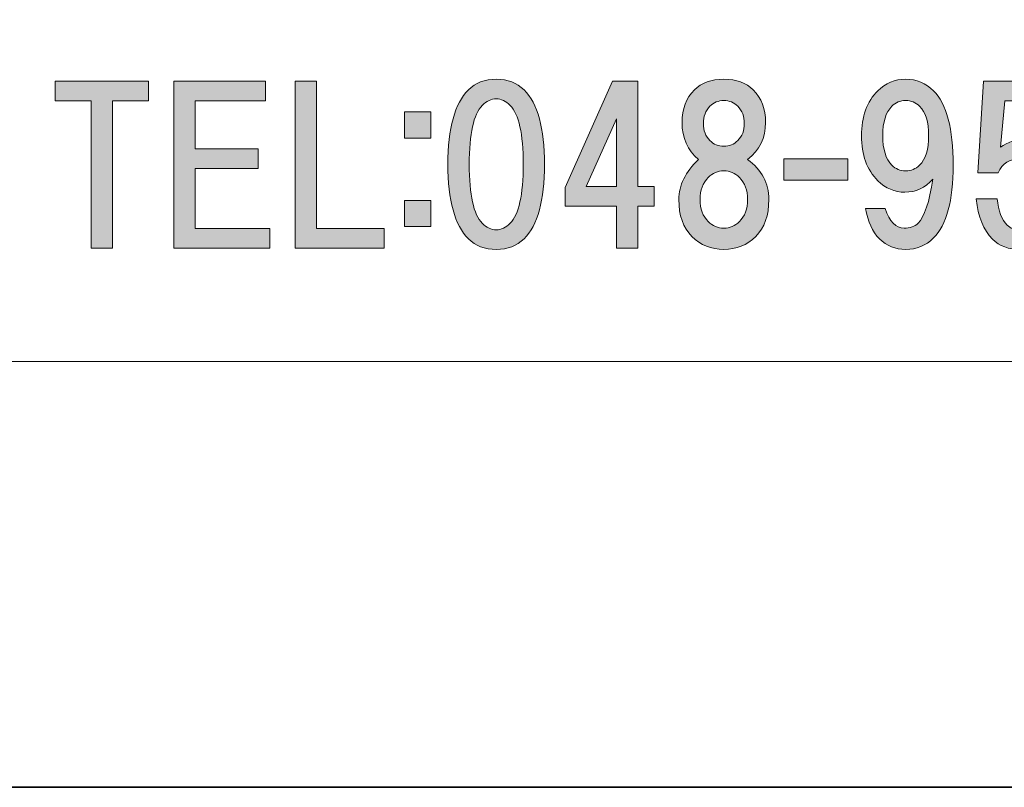
# Model space of a CAD drawing. Units: inches. Extents: x -43 to 253, y 44 to 253.
# Drawn here: x -16 to -1, y 44 to 55 of the extents above; entities that cross this region are included whole.
import ezdxf

# ---------------------------------------------------------------- set-up
doc = ezdxf.new("R2010")
doc.units = ezdxf.units.IN
doc.header["$MEASUREMENT"] = 0
doc.layers.add('儗僀儎乕 1', color=7, linetype='Continuous')

# ---------------------------------------------------------------- blocks, each defined once
blk = doc.blocks.new('block 9')
at = {"layer": '儗僀儎乕 1', "true_color": 0xffffff}
h = blk.add_hatch(color=7, dxfattribs=at)
h.dxf.hatch_style = 2
h.paths.add_polyline_path([(-14.333, 54.061), (-14.333, 51.829), (-14.655, 51.829), (-14.655, 54.061), (-15.201, 54.061), (-15.201, 54.359), (-13.787, 54.359), (-13.787, 54.061)])
h = blk.add_hatch(color=7, dxfattribs=at)
h.dxf.hatch_style = 2
h.paths.add_polyline_path([(-13.08, 54.061), (-13.08, 53.33), (-12.125, 53.33), (-12.125, 53.032), (-13.08, 53.032), (-13.08, 52.127), (-11.951, 52.127), (-11.951, 51.829), (-13.402, 51.829), (-13.402, 54.359), (-12.013, 54.359), (-12.013, 54.061)])
h = blk.add_hatch(color=7, dxfattribs=at)
h.dxf.hatch_style = 2
h.paths.add_polyline_path([(-10.215, 52.127), (-10.215, 51.829), (-11.567, 51.829), (-11.567, 54.359), (-11.244, 54.359), (-11.244, 52.127)])
h = blk.add_hatch(color=7, dxfattribs=at)
h.dxf.hatch_style = 2
edge = h.paths.add_edge_path()
edge.add_spline(control_points=[(-8.098, 54.225), (-7.892, 54.019), (-7.788, 53.643), (-7.788, 53.097), (-7.788, 52.551), (-7.892, 52.175), (-8.098, 51.968), (-8.206, 51.861), (-8.346, 51.807), (-8.52, 51.807), (-8.694, 51.807), (-8.834, 51.861), (-8.942, 51.968), (-9.148, 52.175), (-9.252, 52.551), (-9.252, 53.097), (-9.252, 53.643), (-9.148, 54.019), (-8.942, 54.225), (-8.834, 54.333), (-8.694, 54.387), (-8.52, 54.387), (-8.346, 54.387), (-8.206, 54.333), (-8.098, 54.225)], knot_values=[0, 0, 0, 0, 1, 1, 1, 2, 2, 2, 3, 3, 3, 4, 4, 4, 5, 5, 5, 6, 6, 6, 7, 7, 7, 8, 8, 8, 8], degree=3, periodic=1)
edge = h.paths.add_edge_path()
edge.add_spline(control_points=[(-8.731, 53.99), (-8.863, 53.858), (-8.929, 53.56), (-8.929, 53.097), (-8.929, 52.634), (-8.863, 52.336), (-8.731, 52.204), (-8.665, 52.138), (-8.594, 52.105), (-8.52, 52.105), (-8.446, 52.105), (-8.375, 52.138), (-8.309, 52.204), (-8.177, 52.336), (-8.111, 52.634), (-8.111, 53.097), (-8.111, 53.56), (-8.177, 53.858), (-8.309, 53.99), (-8.375, 54.056), (-8.446, 54.089), (-8.52, 54.089), (-8.594, 54.089), (-8.665, 54.056), (-8.731, 53.99)], knot_values=[0, 0, 0, 0, 1, 1, 1, 2, 2, 2, 3, 3, 3, 4, 4, 4, 5, 5, 5, 6, 6, 6, 7, 7, 7, 8, 8, 8, 8], degree=3, periodic=1)
h = blk.add_hatch(color=7, dxfattribs=at)
h.dxf.hatch_style = 2
h.paths.add_polyline_path([(-6.126, 52.759), (-6.126, 52.462), (-6.374, 52.462), (-6.374, 51.829), (-6.697, 51.829), (-6.697, 52.462), (-7.478, 52.462), (-7.478, 52.747), (-6.759, 54.359), (-6.374, 54.359), (-6.374, 52.759)])
h.paths.add_polyline_path([(-6.697, 52.759), (-6.697, 53.789), (-7.156, 52.759)])
h = blk.add_hatch(color=7, dxfattribs=at)
h.dxf.hatch_style = 2
edge = h.paths.add_edge_path()
edge.add_spline(control_points=[(-4.626, 54.225), (-4.502, 54.101), (-4.44, 53.936), (-4.44, 53.729), (-4.44, 53.498), (-4.531, 53.312), (-4.713, 53.171), (-4.498, 53.014), (-4.39, 52.812), (-4.39, 52.564), (-4.39, 52.324), (-4.456, 52.138), (-4.589, 52.005), (-4.721, 51.873), (-4.882, 51.807), (-5.072, 51.807), (-5.262, 51.807), (-5.424, 51.873), (-5.556, 52.005), (-5.688, 52.138), (-5.754, 52.324), (-5.754, 52.564), (-5.754, 52.779), (-5.655, 52.981), (-5.457, 53.171), (-5.622, 53.312), (-5.705, 53.498), (-5.705, 53.729), (-5.705, 53.936), (-5.643, 54.101), (-5.519, 54.225), (-5.411, 54.333), (-5.262, 54.387), (-5.072, 54.387), (-4.882, 54.387), (-4.733, 54.333), (-4.626, 54.225)], knot_values=[0, 0, 0, 0, 1, 1, 1, 2, 2, 2, 3, 3, 3, 4, 4, 4, 5, 5, 5, 6, 6, 6, 7, 7, 7, 8, 8, 8, 9, 9, 9, 10, 10, 10, 11, 11, 11, 12, 12, 12, 12], degree=3, periodic=1)
edge = h.paths.add_edge_path()
edge.add_spline(control_points=[(-5.308, 52.229), (-5.242, 52.163), (-5.163, 52.129), (-5.072, 52.129), (-4.981, 52.129), (-4.903, 52.163), (-4.837, 52.229), (-4.754, 52.311), (-4.713, 52.423), (-4.713, 52.564), (-4.713, 52.704), (-4.754, 52.816), (-4.837, 52.898), (-4.903, 52.965), (-4.981, 52.998), (-5.072, 52.998), (-5.163, 52.998), (-5.242, 52.965), (-5.308, 52.898), (-5.391, 52.816), (-5.432, 52.704), (-5.432, 52.564), (-5.432, 52.423), (-5.391, 52.311), (-5.308, 52.229)], knot_values=[0, 0, 0, 0, 1, 1, 1, 2, 2, 2, 3, 3, 3, 4, 4, 4, 5, 5, 5, 6, 6, 6, 7, 7, 7, 8, 8, 8, 8], degree=3, periodic=1)
edge = h.paths.add_edge_path()
edge.add_spline(control_points=[(-4.861, 53.977), (-4.919, 54.035), (-4.99, 54.064), (-5.072, 54.064), (-5.155, 54.064), (-5.225, 54.035), (-5.283, 53.977), (-5.349, 53.911), (-5.382, 53.824), (-5.382, 53.717), (-5.382, 53.609), (-5.349, 53.523), (-5.283, 53.457), (-5.225, 53.399), (-5.155, 53.37), (-5.072, 53.37), (-4.99, 53.37), (-4.919, 53.399), (-4.861, 53.457), (-4.795, 53.523), (-4.762, 53.609), (-4.762, 53.717), (-4.762, 53.824), (-4.795, 53.911), (-4.861, 53.977)], knot_values=[0, 0, 0, 0, 1, 1, 1, 2, 2, 2, 3, 3, 3, 4, 4, 4, 5, 5, 5, 6, 6, 6, 7, 7, 7, 8, 8, 8, 8], degree=3, periodic=1)
h = blk.add_hatch(color=7, dxfattribs=at)
h.dxf.hatch_style = 2
edge = h.paths.add_edge_path()
edge.add_spline(control_points=[(-2.714, 51.968), (-2.822, 52.076), (-2.892, 52.229), (-2.925, 52.427), (-2.925, 52.427), (-2.628, 52.427), (-2.628, 52.427), (-2.561, 52.229), (-2.466, 52.129), (-2.342, 52.129), (-2.251, 52.129), (-2.181, 52.154), (-2.131, 52.204), (-2.032, 52.303), (-1.958, 52.526), (-1.908, 52.874), (-2.024, 52.741), (-2.165, 52.675), (-2.33, 52.675), (-2.487, 52.675), (-2.623, 52.733), (-2.739, 52.849), (-2.905, 53.014), (-2.987, 53.242), (-2.987, 53.531), (-2.987, 53.82), (-2.905, 54.048), (-2.739, 54.213), (-2.623, 54.329), (-2.483, 54.387), (-2.318, 54.387), (-2.152, 54.387), (-2.012, 54.329), (-1.896, 54.213), (-1.697, 54.015), (-1.598, 53.638), (-1.598, 53.084), (-1.598, 52.547), (-1.697, 52.179), (-1.896, 51.981), (-2.012, 51.865), (-2.152, 51.807), (-2.318, 51.807), (-2.475, 51.807), (-2.607, 51.861), (-2.714, 51.968)], knot_values=[0, 0, 0, 0, 1, 1, 1, 2, 2, 2, 3, 3, 3, 4, 4, 4, 5, 5, 5, 6, 6, 6, 7, 7, 7, 8, 8, 8, 9, 9, 9, 10, 10, 10, 11, 11, 11, 12, 12, 12, 13, 13, 13, 14, 14, 14, 15, 15, 15, 15], degree=3, periodic=1)
edge = h.paths.add_edge_path()
edge.add_spline(control_points=[(-2.107, 53.084), (-2.016, 53.175), (-1.97, 53.324), (-1.97, 53.531), (-1.97, 53.738), (-2.016, 53.886), (-2.107, 53.977), (-2.165, 54.035), (-2.235, 54.064), (-2.318, 54.064), (-2.4, 54.064), (-2.47, 54.035), (-2.528, 53.977), (-2.619, 53.886), (-2.665, 53.738), (-2.665, 53.531), (-2.665, 53.324), (-2.619, 53.175), (-2.528, 53.084), (-2.47, 53.027), (-2.4, 52.998), (-2.318, 52.998), (-2.235, 52.998), (-2.165, 53.027), (-2.107, 53.084)], knot_values=[0, 0, 0, 0, 1, 1, 1, 2, 2, 2, 3, 3, 3, 4, 4, 4, 5, 5, 5, 6, 6, 6, 7, 7, 7, 8, 8, 8, 8], degree=3, periodic=1)
h = blk.add_hatch(color=7, dxfattribs=at)
h.dxf.hatch_style = 2
edge = h.paths.add_edge_path()
edge.add_spline(control_points=[(-1.227, 52.97), (-1.227, 52.97), (-1.141, 54.359), (-1.141, 54.359), (-1.141, 54.359), (-0.024, 54.359), (-0.024, 54.359), (-0.024, 54.359), (-0.024, 54.061), (-0.024, 54.061), (-0.024, 54.061), (-0.818, 54.061), (-0.818, 54.061), (-0.818, 54.061), (-0.88, 53.355), (-0.88, 53.355), (-0.773, 53.437), (-0.649, 53.479), (-0.508, 53.479), (-0.359, 53.479), (-0.227, 53.421), (-0.111, 53.305), (0.029, 53.164), (0.1, 52.949), (0.1, 52.66), (0.1, 52.354), (0.029, 52.131), (-0.111, 51.99), (-0.235, 51.866), (-0.392, 51.804), (-0.583, 51.804), (-0.756, 51.804), (-0.897, 51.858), (-1.004, 51.965), (-1.137, 52.098), (-1.219, 52.3), (-1.252, 52.573), (-1.252, 52.573), (-0.93, 52.573), (-0.93, 52.573), (-0.913, 52.391), (-0.864, 52.259), (-0.781, 52.176), (-0.731, 52.127), (-0.665, 52.102), (-0.583, 52.102), (-0.492, 52.102), (-0.413, 52.135), (-0.347, 52.201), (-0.264, 52.284), (-0.223, 52.437), (-0.223, 52.66), (-0.223, 52.858), (-0.264, 52.999), (-0.347, 53.082), (-0.413, 53.148), (-0.496, 53.181), (-0.595, 53.181), (-0.744, 53.181), (-0.851, 53.111), (-0.917, 52.97), (-0.917, 52.97), (-1.227, 52.97), (-1.227, 52.97)], knot_values=[0, 0, 0, 0, 1, 1, 1, 2, 2, 2, 3, 3, 3, 4, 4, 4, 5, 5, 5, 6, 6, 6, 7, 7, 7, 8, 8, 8, 9, 9, 9, 10, 10, 10, 11, 11, 11, 12, 12, 12, 13, 13, 13, 14, 14, 14, 15, 15, 15, 16, 16, 16, 17, 17, 17, 18, 18, 18, 19, 19, 19, 20, 20, 20, 21, 21, 21, 21], degree=3, periodic=1)
h = blk.add_hatch(color=7, dxfattribs=at)
h.dxf.hatch_style = 2
h.paths.add_polyline_path([(-9.511, 53.494), (-9.908, 53.494), (-9.908, 53.891), (-9.511, 53.891)])
h.paths.add_polyline_path([(-9.511, 52.154), (-9.908, 52.154), (-9.908, 52.551), (-9.511, 52.551)])
h = blk.add_hatch(color=7, dxfattribs=at)
h.dxf.hatch_style = 2
h.paths.add_polyline_path([(-3.195, 52.857), (-4.163, 52.857), (-4.163, 53.18), (-3.195, 53.18)])
at = {"layer": '儗僀儎乕 1', "lineweight": 0}
for points in [[(-14.333, 54.061), (-14.333, 51.829), (-14.655, 51.829), (-14.655, 54.061), (-15.201, 54.061), (-15.201, 54.359), (-13.787, 54.359), (-13.787, 54.061), (-14.333, 54.061)], [(-13.08, 54.061), (-13.08, 53.33), (-12.125, 53.33), (-12.125, 53.032), (-13.08, 53.032), (-13.08, 52.127), (-11.951, 52.127), (-11.951, 51.829), (-13.402, 51.829), (-13.402, 54.359), (-12.013, 54.359), (-12.013, 54.061), (-13.08, 54.061)], [(-10.215, 52.127), (-10.215, 51.829), (-11.567, 51.829), (-11.567, 54.359), (-11.244, 54.359), (-11.244, 52.127), (-10.215, 52.127)], [(-6.126, 52.759), (-6.126, 52.462), (-6.374, 52.462), (-6.374, 51.829), (-6.697, 51.829), (-6.697, 52.462), (-7.478, 52.462), (-7.478, 52.747), (-6.759, 54.359), (-6.374, 54.359), (-6.374, 52.759), (-6.126, 52.759)], [(-9.511, 53.494), (-9.908, 53.494), (-9.908, 53.891), (-9.511, 53.891), (-9.511, 53.494)], [(-6.697, 52.759), (-6.697, 53.789), (-7.156, 52.759), (-6.697, 52.759)], [(-3.195, 52.857), (-4.163, 52.857), (-4.163, 53.18), (-3.195, 53.18), (-3.195, 52.857)], [(-9.511, 52.154), (-9.908, 52.154), (-9.908, 52.551), (-9.511, 52.551), (-9.511, 52.154)]]:
    blk.add_lwpolyline(points, dxfattribs=at)
for points, knots in [([(-8.098, 54.225), (-7.892, 54.019), (-7.788, 53.643), (-7.788, 53.097), (-7.788, 52.551), (-7.892, 52.175), (-8.098, 51.968), (-8.206, 51.861), (-8.346, 51.807), (-8.52, 51.807), (-8.694, 51.807), (-8.834, 51.861), (-8.942, 51.968), (-9.148, 52.175), (-9.252, 52.551), (-9.252, 53.097), (-9.252, 53.643), (-9.148, 54.019), (-8.942, 54.225), (-8.834, 54.333), (-8.694, 54.387), (-8.52, 54.387), (-8.346, 54.387), (-8.206, 54.333), (-8.098, 54.225)], [0, 0, 0, 0, 1, 1, 1, 2, 2, 2, 3, 3, 3, 4, 4, 4, 5, 5, 5, 6, 6, 6, 7, 7, 7, 8, 8, 8, 8]), ([(-4.626, 54.225), (-4.502, 54.101), (-4.44, 53.936), (-4.44, 53.729), (-4.44, 53.498), (-4.531, 53.312), (-4.713, 53.171), (-4.498, 53.014), (-4.39, 52.812), (-4.39, 52.564), (-4.39, 52.324), (-4.456, 52.138), (-4.589, 52.005), (-4.721, 51.873), (-4.882, 51.807), (-5.072, 51.807), (-5.262, 51.807), (-5.424, 51.873), (-5.556, 52.005), (-5.688, 52.138), (-5.754, 52.324), (-5.754, 52.564), (-5.754, 52.779), (-5.655, 52.981), (-5.457, 53.171), (-5.622, 53.312), (-5.705, 53.498), (-5.705, 53.729), (-5.705, 53.936), (-5.643, 54.101), (-5.519, 54.225), (-5.411, 54.333), (-5.262, 54.387), (-5.072, 54.387), (-4.882, 54.387), (-4.733, 54.333), (-4.626, 54.225)], [0, 0, 0, 0, 1, 1, 1, 2, 2, 2, 3, 3, 3, 4, 4, 4, 5, 5, 5, 6, 6, 6, 7, 7, 7, 8, 8, 8, 9, 9, 9, 10, 10, 10, 11, 11, 11, 12, 12, 12, 12]), ([(-2.714, 51.968), (-2.822, 52.076), (-2.892, 52.229), (-2.925, 52.427), (-2.925, 52.427), (-2.628, 52.427), (-2.628, 52.427), (-2.561, 52.229), (-2.466, 52.129), (-2.342, 52.129), (-2.251, 52.129), (-2.181, 52.154), (-2.131, 52.204), (-2.032, 52.303), (-1.958, 52.526), (-1.908, 52.874), (-2.024, 52.741), (-2.165, 52.675), (-2.33, 52.675), (-2.487, 52.675), (-2.623, 52.733), (-2.739, 52.849), (-2.905, 53.014), (-2.987, 53.242), (-2.987, 53.531), (-2.987, 53.82), (-2.905, 54.048), (-2.739, 54.213), (-2.623, 54.329), (-2.483, 54.387), (-2.318, 54.387), (-2.152, 54.387), (-2.012, 54.329), (-1.896, 54.213), (-1.697, 54.015), (-1.598, 53.638), (-1.598, 53.084), (-1.598, 52.547), (-1.697, 52.179), (-1.896, 51.981), (-2.012, 51.865), (-2.152, 51.807), (-2.318, 51.807), (-2.475, 51.807), (-2.607, 51.861), (-2.714, 51.968)], [0, 0, 0, 0, 1, 1, 1, 2, 2, 2, 3, 3, 3, 4, 4, 4, 5, 5, 5, 6, 6, 6, 7, 7, 7, 8, 8, 8, 9, 9, 9, 10, 10, 10, 11, 11, 11, 12, 12, 12, 13, 13, 13, 14, 14, 14, 15, 15, 15, 15]), ([(-1.227, 52.97), (-1.227, 52.97), (-1.141, 54.359), (-1.141, 54.359), (-1.141, 54.359), (-0.024, 54.359), (-0.024, 54.359), (-0.024, 54.359), (-0.024, 54.061), (-0.024, 54.061), (-0.024, 54.061), (-0.818, 54.061), (-0.818, 54.061), (-0.818, 54.061), (-0.88, 53.355), (-0.88, 53.355), (-0.773, 53.437), (-0.649, 53.479), (-0.508, 53.479), (-0.359, 53.479), (-0.227, 53.421), (-0.111, 53.305), (0.029, 53.164), (0.1, 52.949), (0.1, 52.66), (0.1, 52.354), (0.029, 52.131), (-0.111, 51.99), (-0.235, 51.866), (-0.392, 51.804), (-0.583, 51.804), (-0.756, 51.804), (-0.897, 51.858), (-1.004, 51.965), (-1.137, 52.098), (-1.219, 52.3), (-1.252, 52.573), (-1.252, 52.573), (-0.93, 52.573), (-0.93, 52.573), (-0.913, 52.391), (-0.864, 52.259), (-0.781, 52.176), (-0.731, 52.127), (-0.665, 52.102), (-0.583, 52.102), (-0.492, 52.102), (-0.413, 52.135), (-0.347, 52.201), (-0.264, 52.284), (-0.223, 52.437), (-0.223, 52.66), (-0.223, 52.858), (-0.264, 52.999), (-0.347, 53.082), (-0.413, 53.148), (-0.496, 53.181), (-0.595, 53.181), (-0.744, 53.181), (-0.851, 53.111), (-0.917, 52.97), (-0.917, 52.97), (-1.227, 52.97), (-1.227, 52.97)], [0, 0, 0, 0, 1, 1, 1, 2, 2, 2, 3, 3, 3, 4, 4, 4, 5, 5, 5, 6, 6, 6, 7, 7, 7, 8, 8, 8, 9, 9, 9, 10, 10, 10, 11, 11, 11, 12, 12, 12, 13, 13, 13, 14, 14, 14, 15, 15, 15, 16, 16, 16, 17, 17, 17, 18, 18, 18, 19, 19, 19, 20, 20, 20, 21, 21, 21, 21]), ([(-8.731, 53.99), (-8.863, 53.858), (-8.929, 53.56), (-8.929, 53.097), (-8.929, 52.634), (-8.863, 52.336), (-8.731, 52.204), (-8.665, 52.138), (-8.594, 52.105), (-8.52, 52.105), (-8.446, 52.105), (-8.375, 52.138), (-8.309, 52.204), (-8.177, 52.336), (-8.111, 52.634), (-8.111, 53.097), (-8.111, 53.56), (-8.177, 53.858), (-8.309, 53.99), (-8.375, 54.056), (-8.446, 54.089), (-8.52, 54.089), (-8.594, 54.089), (-8.665, 54.056), (-8.731, 53.99)], [0, 0, 0, 0, 1, 1, 1, 2, 2, 2, 3, 3, 3, 4, 4, 4, 5, 5, 5, 6, 6, 6, 7, 7, 7, 8, 8, 8, 8]), ([(-4.861, 53.977), (-4.919, 54.035), (-4.99, 54.064), (-5.072, 54.064), (-5.155, 54.064), (-5.225, 54.035), (-5.283, 53.977), (-5.349, 53.911), (-5.382, 53.824), (-5.382, 53.717), (-5.382, 53.609), (-5.349, 53.523), (-5.283, 53.457), (-5.225, 53.399), (-5.155, 53.37), (-5.072, 53.37), (-4.99, 53.37), (-4.919, 53.399), (-4.861, 53.457), (-4.795, 53.523), (-4.762, 53.609), (-4.762, 53.717), (-4.762, 53.824), (-4.795, 53.911), (-4.861, 53.977)], [0, 0, 0, 0, 1, 1, 1, 2, 2, 2, 3, 3, 3, 4, 4, 4, 5, 5, 5, 6, 6, 6, 7, 7, 7, 8, 8, 8, 8]), ([(-2.107, 53.084), (-2.016, 53.175), (-1.97, 53.324), (-1.97, 53.531), (-1.97, 53.738), (-2.016, 53.886), (-2.107, 53.977), (-2.165, 54.035), (-2.235, 54.064), (-2.318, 54.064), (-2.4, 54.064), (-2.47, 54.035), (-2.528, 53.977), (-2.619, 53.886), (-2.665, 53.738), (-2.665, 53.531), (-2.665, 53.324), (-2.619, 53.175), (-2.528, 53.084), (-2.47, 53.027), (-2.4, 52.998), (-2.318, 52.998), (-2.235, 52.998), (-2.165, 53.027), (-2.107, 53.084)], [0, 0, 0, 0, 1, 1, 1, 2, 2, 2, 3, 3, 3, 4, 4, 4, 5, 5, 5, 6, 6, 6, 7, 7, 7, 8, 8, 8, 8]), ([(-5.308, 52.229), (-5.242, 52.163), (-5.163, 52.129), (-5.072, 52.129), (-4.981, 52.129), (-4.903, 52.163), (-4.837, 52.229), (-4.754, 52.311), (-4.713, 52.423), (-4.713, 52.564), (-4.713, 52.704), (-4.754, 52.816), (-4.837, 52.898), (-4.903, 52.965), (-4.981, 52.998), (-5.072, 52.998), (-5.163, 52.998), (-5.242, 52.965), (-5.308, 52.898), (-5.391, 52.816), (-5.432, 52.704), (-5.432, 52.564), (-5.432, 52.423), (-5.391, 52.311), (-5.308, 52.229)], [0, 0, 0, 0, 1, 1, 1, 2, 2, 2, 3, 3, 3, 4, 4, 4, 5, 5, 5, 6, 6, 6, 7, 7, 7, 8, 8, 8, 8])]:
    blk.add_open_spline(points, degree=3, knots=knots, dxfattribs=at)
blk = doc.blocks.new('block 3')
at = {"layer": '儗僀儎乕 1', "color": 7, "lineweight": 18, "true_color": 0xffffff}
blk.add_lwpolyline([(-36.955, 50.109), (47.585, 50.109), (47.585, 66.111), (-36.955, 66.111), (-36.955, 50.109)], dxfattribs=at)
at = {"layer": '儗僀儎乕 1'}
blk.add_blockref('block 9', (0, 0), dxfattribs=at)

msp = doc.modelspace()

# ---------------------------------------------------------------- linework, layer by layer
at = {"layer": '儗僀儎乕 1', "color": 7, "lineweight": 35, "true_color": 0xffffff}
msp.add_lwpolyline([(253.145, 43.656), (-43.188, 43.656), (-43.188, 253.206), (253.145, 253.206), (253.145, 43.656)], dxfattribs=at)

# ---------------------------------------------------------------- block references
at = {"layer": '儗僀儎乕 1'}
msp.add_blockref('block 3', (0, 0), dxfattribs=at)

doc.saveas('drawing.dxf')
